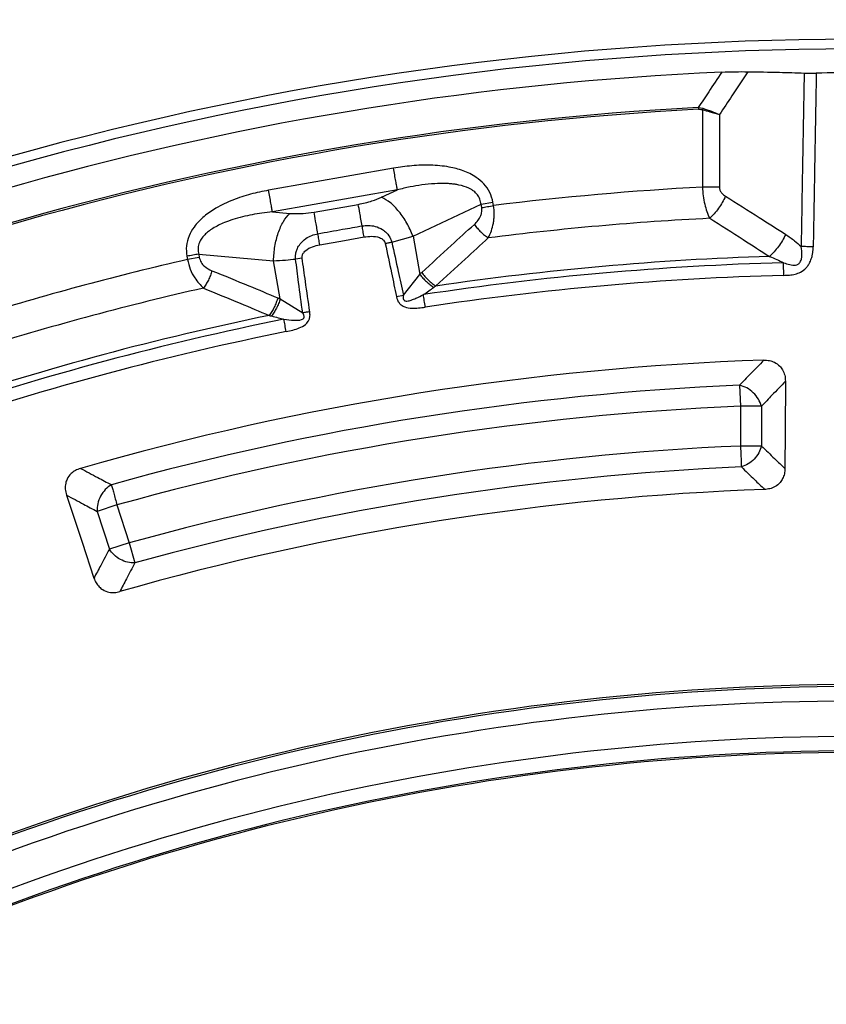
# Model space of a CAD drawing. Units: millimetres. Extents: x 150 to 6150, y 150 to 4305.
# Drawn here: x 3871 to 3933, y 2628 to 2705 of the extents above; entities that cross this region are included whole.
import ezdxf

# ---------------------------------------------------------------- set-up
doc = ezdxf.new("R2010")
doc.units = ezdxf.units.MM
doc.header["$LTSCALE"] = 15

msp = doc.modelspace()

# ---------------------------------------------------------------- linework, layer by layer
at = {"color": 7, "linetype": 'Continuous', "lineweight": 25}
for p, q in [((3923.441, 2697.738), (3923.798, 2697.681)), ((3923.798, 2697.681), (3923.764, 2697.568)), ((3923.764, 2697.568), (3923.764, 2691.567)), ((3925.077, 2697.188), (3925.077, 2691.567)), ((3899.824, 2693.035), (3890.145, 2691.328)), ((3900.119, 2691.362), (3890.44, 2689.655)), ((3898.901, 2690.792), (3900.119, 2691.362)), ((3925.077, 2691.567), (3923.764, 2691.567)), ((3893.667, 2689.631), (3897.095, 2690.235)), ((3901.337, 2687.77), (3906.608, 2690.236)), ((3906.608, 2690.236), (3907.531, 2690.399)), ((3906.653, 2689.981), (3906.608, 2690.236)), ((3907.576, 2690.144), (3907.531, 2690.399)), ((3890.44, 2689.655), (3891.78, 2689.536)), ((3899.683, 2687.308), (3901.337, 2687.77)), ((3901.337, 2687.77), (3901.859, 2684.81)), ((3883.804, 2686.215), (3883.849, 2685.96)), ((3884.772, 2686.123), (3883.849, 2685.96)), ((3884.727, 2686.378), (3890.524, 2685.864)), ((3884.727, 2686.378), (3884.772, 2686.123)), ((3892.742, 2686.065), (3892.236, 2685.995)), ((3891.045, 2682.904), (3890.524, 2685.864)), ((3900.593, 2683.206), (3901.859, 2684.81)), ((3891.045, 2682.904), (3892.784, 2681.829)), ((3900.049, 2683.092), (3900.593, 2683.206)), ((3926.636, 2676.217), (3926.706, 2674.594)), ((3926.706, 2674.594), (3926.706, 2671.506)), ((3928.33, 2674.594), (3926.706, 2674.594)), ((3928.33, 2674.594), (3928.33, 2671.506)), ((3928.33, 2671.506), (3926.706, 2671.506)), ((3878.395, 2666.943), (3876.851, 2666.441)), ((3878.395, 2666.943), (3879.35, 2664.006)), ((3876.851, 2666.441), (3877.805, 2663.504)), ((3879.35, 2664.006), (3877.805, 2663.504)), ((3879.35, 2664.006), (3879.783, 2662.441))]:
    msp.add_line(p, q, dxfattribs=at)
at = {"color": 7, "linetype": 'Continuous', "lineweight": 25, "flags": 128}
for points in [[(3894.113, 2687.104), (3896.032, 2687.443), (3897.54, 2687.709)], [(3930.19, 2676.527), (3930.169, 2672.692), (3930.154, 2669.754)], [(3874.485, 2667.704), (3875.69, 2664.063), (3876.612, 2661.274)]]:
    msp.add_lwpolyline(points, dxfattribs=at)
at = {"color": 7, "linetype": 'Continuous', "lineweight": 25}
for radius in [333.75, 329.25, 298.074]:
    msp.add_circle((3936.012, 2459.503), radius, dxfattribs=at)
for radius, start, end in [(487.5, 90, 172.93029), (342.743, 97.76943, 180), (339.167, 97.81269, 180), (337.5, 97.83316, 270), (243.524, 18.23895, 143.2294), (242.775, 18.23895, 143.2294), (241.218, 92.55383, 118.64789), (240.928, 89.18301, 90.81699), (238.566, 93.02057, 118.64789), (238.429, 93.02057, 118.64789), (232.387, 93.02108, 97.02853), (229.947, 92.91446, 97.20686), (232.387, 102.97147, 107.02853), (226.803, 91.78342, 98.3419), (226.283, 91.51296, 98.60959), (225.305, 91.51296, 98.60959), (229.947, 102.79314, 107.20686), (226.283, 101.39041, 108.60959), (226.803, 101.6581, 108.3419), (225.305, 101.39041, 108.60959), (218.785, 91.96262, 106.03738), (216.916, 92.47727, 105.52273), (215.292, 92.47727, 105.52273), (212.208, 92.51331, 105.48669), (210.584, 92.51331, 105.48669), (208.768, 92.0402, 105.9598), (193.52, 89.34404, 115.65596), (193.368, 89.34404, 115.65596), (192.245, 89.34404, 115.65596), (189.505, 89.34404, 115.65596), (188.382, 89.34404, 115.65596), (188.265, 89.34404, 115.65596)]:
    msp.add_arc((3936.012, 2459.503), radius, start, end, dxfattribs=at)
for points, knots in [([(4219.554, 2377.412), (4220.477, 2380.726), (4222.323, 2387.353), (4224.65, 2397.41), (4226.65, 2407.534), (4228.287, 2417.726), (4229.561, 2427.905), (4230.476, 2438.063), (4231.039, 2448.184), (4231.254, 2458.318), (4231.119, 2468.516), (4230.629, 2478.763), (4229.776, 2489.049), (4228.564, 2499.299), (4226.994, 2509.5), (4225.08, 2519.579), (4222.832, 2529.527), (4220.259, 2539.331), (4217.351, 2549.043), (4214.092, 2558.706), (4210.478, 2568.308), (4206.508, 2577.835), (4202.207, 2587.216), (4197.58, 2596.443), (4192.663, 2605.447), (4187.469, 2614.224), (4182.009, 2622.764), (4176.26, 2631.113), (4170.191, 2639.308), (4163.803, 2647.337), (4157.098, 2655.184), (4150.124, 2662.792), (4142.887, 2670.151), (4135.443, 2677.211), (4127.804, 2683.968), (4119.986, 2690.42), (4111.951, 2696.599), (4103.658, 2702.535), (4095.113, 2708.214), (4086.323, 2713.623), (4077.349, 2718.721), (4068.202, 2723.503), (4058.95, 2727.935), (4049.605, 2732.02), (4040.183, 2735.759), (4030.638, 2739.172), (4020.924, 2742.274), (4011.048, 2745.055), (4001.021, 2747.503), (3990.916, 2749.599), (3980.742, 2751.341), (3970.576, 2752.718), (3960.428, 2753.736), (3950.313, 2754.4), (3940.181, 2754.718), (3929.983, 2754.686), (3919.731, 2754.3), (3909.437, 2753.55), (3899.176, 2752.442), (3888.959, 2750.975), (3878.861, 2749.164), (3868.891, 2747.016), (3859.061, 2744.542), (3849.321, 2741.733), (3839.626, 2738.571), (3829.988, 2735.055), (3820.421, 2731.181), (3810.996, 2726.975), (3801.723, 2722.442), (3792.67, 2717.616), (3783.841, 2712.511), (3775.246, 2707.138), (3766.839, 2701.473), (3758.583, 2695.487), (3750.49, 2689.181), (3742.576, 2682.556), (3734.898, 2675.659), (3727.466, 2668.497), (3720.331, 2661.125), (3713.497, 2653.554), (3706.967, 2645.802), (3700.706, 2637.829), (3694.687, 2629.597), (3688.922, 2621.11), (3683.425, 2612.375), (3678.236, 2603.453), (3673.362, 2594.355), (3668.836, 2585.148), (3664.657, 2575.845), (3660.823, 2566.461), (3657.314, 2556.951), (3654.114, 2547.268), (3651.233, 2537.421), (3648.684, 2527.42), (3646.486, 2517.336), (3644.641, 2507.181), (3643.162, 2497.029), (3642.041, 2486.892), (3641.275, 2476.784), (3640.855, 2466.656), (3640.783, 2456.458), (3641.066, 2446.203), (3641.711, 2435.902), (3642.716, 2425.63), (3644.079, 2415.399), (3645.788, 2405.283), (3647.835, 2395.292), (3650.209, 2385.437), (3652.92, 2375.67), (3655.984, 2365.943), (3659.402, 2356.269), (3663.18, 2346.664), (3667.29, 2337.197), (3671.729, 2327.879), (3676.463, 2318.777), (3681.479, 2309.897), (3686.765, 2301.248), (3692.344, 2292.785), (3698.247, 2284.468), (3704.471, 2276.312), (3711.015, 2268.331), (3717.834, 2260.584), (3724.921, 2253.08), (3732.22, 2245.871), (3739.721, 2238.961), (3747.407, 2232.353), (3755.317, 2226.012), (3763.488, 2219.91), (3771.915, 2214.059), (3780.595, 2208.474), (3789.463, 2203.195), (3798.512, 2198.229), (3807.673, 2193.611), (3816.933, 2189.338), (3826.277, 2185.41), (3835.751, 2181.804), (3845.401, 2178.506), (3855.219, 2175.526), (3865.194, 2172.876), (3875.255, 2170.576), (3885.391, 2168.629), (3895.528, 2167.047), (3905.653, 2165.823), (3915.752, 2164.959), (3925.876, 2164.417), (3932.633, 2164.351), (3936.012, 2164.317)], [0, 0, 0, 0, 0.007, 0.013999, 0.021, 0.027999, 0.035001, 0.041874, 0.048751, 0.055625, 0.0625, 0.0695, 0.076499, 0.0835, 0.090499, 0.097501, 0.104374, 0.111251, 0.118125, 0.125, 0.132, 0.138999, 0.146, 0.152999, 0.16, 0.166874, 0.17375, 0.180624, 0.1875, 0.1945, 0.201499, 0.2085, 0.215499, 0.2225, 0.229374, 0.23625, 0.243124, 0.25, 0.257, 0.263999, 0.271, 0.277999, 0.285, 0.291874, 0.29875, 0.305624, 0.3125, 0.3195, 0.326499, 0.3335, 0.340499, 0.3475, 0.354374, 0.36125, 0.368124, 0.375, 0.382, 0.388999, 0.396, 0.402999, 0.41, 0.416874, 0.42375, 0.430624, 0.4375, 0.4445, 0.451499, 0.4585, 0.465499, 0.4725, 0.479374, 0.48625, 0.493124, 0.5, 0.507, 0.513999, 0.521, 0.527999, 0.535, 0.541874, 0.54875, 0.555624, 0.5625, 0.5695, 0.576499, 0.5835, 0.590499, 0.5975, 0.604374, 0.61125, 0.618124, 0.625, 0.632, 0.638999, 0.646, 0.652999, 0.66, 0.666874, 0.67375, 0.680624, 0.6875, 0.6945, 0.701499, 0.7085, 0.715499, 0.7225, 0.729374, 0.73625, 0.743124, 0.75, 0.757, 0.763999, 0.771, 0.777999, 0.785, 0.791874, 0.79875, 0.805624, 0.8125, 0.8195, 0.826499, 0.8335, 0.840499, 0.8475, 0.854374, 0.86125, 0.868124, 0.875, 0.882, 0.888999, 0.896, 0.902999, 0.91, 0.916874, 0.92375, 0.930624, 0.937499, 0.9445, 0.951499, 0.9585, 0.965499, 0.9725, 0.979374, 0.98625, 0.993124, 1, 1, 1, 1]), ([(3925.264, 2700.482), (3924.923, 2699.97), (3924.315, 2699.056), (3923.708, 2698.141), (3923.441, 2697.738)], [0, 0, 0, 0, 0.55986, 1, 1, 1, 1]), ([(3927.282, 2700.515), (3926.87, 2699.895), (3926.134, 2698.787), (3925.4, 2697.676), (3925.077, 2697.188)], [0, 0, 0, 0, 0.559836, 1, 1, 1, 1]), ([(3925.264, 2700.482), (3925.618, 2700.495), (3926.326, 2700.521), (3926.963, 2700.517), (3927.282, 2700.515)], [0, 0, 0, 0, 0.499361, 1, 1, 1, 1]), ([(3927.282, 2700.515), (3928.095, 2700.501), (3929.548, 2700.477), (3931, 2700.433), (3931.639, 2700.413)], [0, 0, 0, 0, 0.560042, 1, 1, 1, 1]), ([(3931.639, 2700.413), (3931.594, 2697.863), (3931.514, 2693.38), (3931.438, 2688.896), (3931.405, 2686.963)], [0, 0, 0, 0, 0.568796, 1, 1, 1, 1]), ([(3931.639, 2700.413), (3931.787, 2700.41), (3932.083, 2700.402), (3932.412, 2700.405), (3932.577, 2700.407)], [0, 0, 0, 0, 0.500108, 1, 1, 1, 1]), ([(3932.577, 2700.407), (3932.532, 2697.854), (3932.452, 2693.367), (3932.376, 2688.879), (3932.343, 2686.944)], [0, 0, 0, 0, 0.568792, 1, 1, 1, 1]), ([(3923.448, 2697.6), (3923.509, 2697.601), (3923.616, 2697.603), (3923.719, 2697.578), (3923.764, 2697.568)], [0, 0, 0, 0, 0.565896, 1, 1, 1, 1]), ([(3923.764, 2697.568), (3923.957, 2697.517), (3924.419, 2697.397), (3924.835, 2697.265), (3925.077, 2697.188)], [0, 0, 0, 0, 0.4178069, 1, 1, 1, 1]), ([(3923.798, 2697.681), (3924.024, 2697.603), (3924.475, 2697.447), (3924.876, 2697.274), (3925.077, 2697.188)], [0, 0, 0, 0, 0.499837, 1, 1, 1, 1]), ([(3907.531, 2690.399), (3907.464, 2690.658), (3907.329, 2691.178), (3906.856, 2691.836), (3906.157, 2692.427), (3905.232, 2692.871), (3904.026, 2693.179), (3902.688, 2693.298), (3901.242, 2693.251), (3900.295, 2693.107), (3899.824, 2693.035)], [0, 0, 0, 0, 0.089113, 0.178175, 0.265603, 0.393075, 0.517386, 0.680114, 0.840628, 1, 1, 1, 1]), ([(3890.145, 2691.328), (3889.677, 2691.235), (3888.738, 2691.046), (3887.363, 2690.596), (3886.146, 2690.026), (3885.119, 2689.325), (3884.401, 2688.591), (3883.947, 2687.797), (3883.728, 2687.016), (3883.779, 2686.482), (3883.804, 2686.215)], [0, 0, 0, 0, 0.159487, 0.320094, 0.482727, 0.606944, 0.734363, 0.821898, 0.910848, 1, 1, 1, 1]), ([(3906.608, 2690.236), (3906.587, 2690.371), (3906.544, 2690.638), (3906.335, 2690.991), (3906.09, 2691.225), (3905.859, 2691.381), (3905.491, 2691.577), (3905.056, 2691.707), (3904.58, 2691.79), (3904.248, 2691.828), (3903.726, 2691.86), (3902.975, 2691.846), (3902.044, 2691.749), (3901.075, 2691.587), (3900.45, 2691.439), (3900.119, 2691.362)], [0, 0, 0, 0, 0.055548, 0.110058, 0.164063, 0.193281, 0.224353, 0.335197, 0.377962, 0.423813, 0.472845, 0.593898, 0.733959, 0.859516, 1, 1, 1, 1]), ([(3923.764, 2691.567), (3923.779, 2691.342), (3923.808, 2690.887), (3923.93, 2690.247), (3924.098, 2689.653), (3924.245, 2689.322), (3924.32, 2689.152)], [0, 0, 0, 0, 0.2506712, 0.5052508, 0.7465046, 1, 1, 1, 1]), ([(3925.077, 2691.567), (3925.086, 2691.49), (3925.104, 2691.329), (3925.263, 2691.065), (3925.435, 2690.939), (3925.546, 2690.858)], [0, 0, 0, 0, 0.2483029, 0.5158865, 1, 1, 1, 1]), ([(3897.095, 2690.235), (3897.458, 2690.313), (3898.109, 2690.452), (3898.658, 2690.688), (3898.901, 2690.792)], [0, 0, 0, 0, 0.557486, 1, 1, 1, 1]), ([(3925.546, 2690.858), (3925.466, 2690.698), (3925.305, 2690.378), (3925.003, 2689.92), (3924.672, 2689.497), (3924.438, 2689.267), (3924.32, 2689.152)], [0, 0, 0, 0, 0.2499998, 0.5, 0.7500002, 1, 1, 1, 1]), ([(3925.546, 2690.858), (3926.42, 2690.311), (3927.98, 2689.335), (3929.531, 2688.341), (3930.213, 2687.904)], [0, 0, 0, 0, 0.560456, 1, 1, 1, 1]), ([(3906.088, 2688.681), (3906.19, 2688.782), (3906.388, 2688.977), (3906.583, 2689.317), (3906.681, 2689.662), (3906.662, 2689.876), (3906.653, 2689.981)], [0, 0, 0, 0, 0.304595, 0.589055, 0.79818, 1, 1, 1, 1]), ([(3907.165, 2687.633), (3907.251, 2687.812), (3907.417, 2688.156), (3907.549, 2688.67), (3907.609, 2689.102), (3907.637, 2689.562), (3907.6, 2689.912), (3907.576, 2690.144)], [0, 0, 0, 0, 0.254862, 0.491171, 0.621643, 0.749514, 1, 1, 1, 1]), ([(3890.44, 2689.655), (3890.167, 2689.623), (3889.645, 2689.563), (3888.871, 2689.432), (3888.119, 2689.27), (3887.397, 2689.069), (3886.622, 2688.792), (3885.982, 2688.484), (3885.484, 2688.143), (3885.171, 2687.868), (3884.91, 2687.553), (3884.726, 2687.18), (3884.65, 2686.777), (3884.702, 2686.512), (3884.727, 2686.378)], [0, 0, 0, 0, 0.113672, 0.217703, 0.324398, 0.431833, 0.527306, 0.664718, 0.72329, 0.775703, 0.835965, 0.889986, 0.94449, 1, 1, 1, 1]), ([(3891.78, 2689.536), (3892.119, 2689.52), (3892.722, 2689.492), (3893.379, 2689.589), (3893.667, 2689.631)], [0, 0, 0, 0, 0.561563, 1, 1, 1, 1]), ([(3924.32, 2689.152), (3925.188, 2688.605), (3926.737, 2687.628), (3928.277, 2686.633), (3928.954, 2686.196)], [0, 0, 0, 0, 0.56047, 1, 1, 1, 1]), ([(3893.961, 2687.961), (3894.601, 2688.074), (3895.744, 2688.276), (3896.887, 2688.477), (3897.389, 2688.566)], [0, 0, 0, 0, 0.559999, 1, 1, 1, 1]), ([(3897.389, 2688.566), (3897.553, 2688.585), (3897.889, 2688.624), (3898.433, 2688.54), (3898.915, 2688.336), (3899.334, 2688.002), (3899.561, 2687.673), (3899.656, 2687.412), (3899.677, 2687.33), (3899.683, 2687.308)], [0, 0, 0, 0, 0.171253, 0.352948, 0.569334, 0.710952, 0.910877, 0.976268, 1, 1, 1, 1]), ([(3902.007, 2684.951), (3902.765, 2685.651), (3904.121, 2686.902), (3905.487, 2688.137), (3906.088, 2688.681)], [0, 0, 0, 0, 0.559542, 1, 1, 1, 1]), ([(3906.088, 2688.681), (3906.165, 2688.578), (3906.318, 2688.373), (3906.588, 2688.088), (3906.874, 2687.832), (3907.068, 2687.699), (3907.165, 2687.633)], [0, 0, 0, 0, 0.25, 0.5, 0.75, 1, 1, 1, 1]), ([(3892.236, 2685.995), (3892.234, 2686.017), (3892.231, 2686.053), (3892.228, 2686.11), (3892.227, 2686.175), (3892.23, 2686.268), (3892.245, 2686.401), (3892.285, 2686.592), (3892.384, 2686.861), (3892.613, 2687.231), (3892.995, 2687.583), (3893.474, 2687.845), (3893.803, 2687.924), (3893.961, 2687.961)], [0, 0, 0, 0, 0.0229551, 0.038561, 0.0592197, 0.0904902, 0.1364785, 0.1983501, 0.2938738, 0.4348244, 0.6486504, 0.8301163, 1, 1, 1, 1]), ([(3897.54, 2687.709), (3897.733, 2687.734), (3898.13, 2687.784), (3898.597, 2687.723), (3898.903, 2687.582), (3899.048, 2687.469), (3899.133, 2687.347), (3899.169, 2687.26), (3899.179, 2687.219), (3899.184, 2687.201)], [0, 0, 0, 0, 0.311918, 0.640899, 0.734625, 0.850448, 0.931527, 0.970099, 1, 1, 1, 1]), ([(3903.108, 2683.907), (3903.861, 2684.606), (3905.208, 2685.855), (3906.567, 2687.089), (3907.165, 2687.633)], [0, 0, 0, 0, 0.559533, 1, 1, 1, 1]), ([(3930.213, 2687.904), (3930.13, 2687.743), (3929.964, 2687.422), (3929.653, 2686.963), (3929.313, 2686.54), (3929.074, 2686.311), (3928.954, 2686.196)], [0, 0, 0, 0, 0.25, 0.5, 0.75, 1, 1, 1, 1]), ([(3930.213, 2687.904), (3930.445, 2687.747), (3930.862, 2687.466), (3931.239, 2687.117), (3931.405, 2686.963)], [0, 0, 0, 0, 0.557092, 1, 1, 1, 1]), ([(3892.742, 2686.065), (3892.74, 2686.083), (3892.736, 2686.127), (3892.739, 2686.201), (3892.755, 2686.278), (3892.797, 2686.395), (3892.881, 2686.525), (3893.12, 2686.759), (3893.536, 2686.975), (3893.924, 2687.062), (3894.113, 2687.104)], [0, 0, 0, 0, 0.029549, 0.069553, 0.119327, 0.154559, 0.268596, 0.362668, 0.689602, 1, 1, 1, 1]), ([(3899.184, 2687.201), (3899.345, 2686.44), (3899.635, 2685.071), (3899.921, 2683.701), (3900.049, 2683.092)], [0, 0, 0, 0, 0.555361, 1, 1, 1, 1]), ([(3899.683, 2687.308), (3899.853, 2686.549), (3900.159, 2685.182), (3900.46, 2683.814), (3900.593, 2683.206)], [0, 0, 0, 0, 0.555377, 1, 1, 1, 1]), ([(3930.038, 2685.707), (3930.202, 2685.657), (3930.506, 2685.565), (3930.897, 2685.495), (3931.142, 2685.57), (3931.255, 2685.657), (3931.372, 2685.804), (3931.45, 2686.041), (3931.48, 2686.353), (3931.465, 2686.616), (3931.434, 2686.824), (3931.414, 2686.922), (3931.405, 2686.963)], [0, 0, 0, 0, 0.199432, 0.367961, 0.442945, 0.482775, 0.527971, 0.654001, 0.759021, 0.885851, 0.952572, 1, 1, 1, 1]), ([(3930.063, 2684.729), (3930.209, 2684.735), (3930.502, 2684.747), (3930.946, 2684.814), (3931.407, 2684.972), (3931.742, 2685.232), (3931.959, 2685.513), (3932.109, 2685.776), (3932.21, 2686.047), (3932.278, 2686.318), (3932.312, 2686.512), (3932.329, 2686.675), (3932.339, 2686.806), (3932.342, 2686.89), (3932.343, 2686.944)], [0, 0, 0, 0, 0.120373, 0.241821, 0.369001, 0.519108, 0.582705, 0.661025, 0.768533, 0.819658, 0.892129, 0.929922, 0.955465, 1, 1, 1, 1]), ([(3932.343, 2686.944), (3932.179, 2686.947), (3931.85, 2686.953), (3931.554, 2686.959), (3931.405, 2686.963)], [0, 0, 0, 0, 0.5, 1, 1, 1, 1]), ([(3883.849, 2685.96), (3883.916, 2685.703), (3884.05, 2685.192), (3884.467, 2684.394), (3884.858, 2683.987), (3885.095, 2683.741)], [0, 0, 0, 0, 0.28665, 0.569241, 1, 1, 1, 1]), ([(3884.772, 2686.123), (3884.811, 2685.994), (3884.89, 2685.727), (3885.233, 2685.346), (3885.548, 2685.192), (3885.748, 2685.094)], [0, 0, 0, 0, 0.257671, 0.530304, 1, 1, 1, 1]), ([(3890.524, 2685.864), (3890.832, 2685.879), (3891.383, 2685.908), (3891.976, 2685.968), (3892.236, 2685.995)], [0, 0, 0, 0, 0.559606, 1, 1, 1, 1]), ([(3892.784, 2681.829), (3892.679, 2682.613), (3892.494, 2684.001), (3892.315, 2685.39), (3892.236, 2685.995)], [0, 0, 0, 0, 0.564649, 1, 1, 1, 1]), ([(3893.335, 2681.908), (3893.222, 2682.69), (3893.023, 2684.076), (3892.827, 2685.462), (3892.742, 2686.065)], [0, 0, 0, 0, 0.564666, 1, 1, 1, 1]), ([(3928.954, 2686.196), (3929.149, 2686.121), (3929.518, 2685.978), (3929.871, 2685.794), (3930.038, 2685.707)], [0, 0, 0, 0, 0.527548, 1, 1, 1, 1]), ([(3885.748, 2685.094), (3885.711, 2684.972), (3885.637, 2684.726), (3885.481, 2684.366), (3885.3, 2684.028), (3885.163, 2683.837), (3885.095, 2683.741)], [0, 0, 0, 0, 0.25, 0.5, 0.75, 1, 1, 1, 1]), ([(3885.748, 2685.094), (3886.704, 2684.705), (3888.41, 2684.011), (3890.111, 2683.299), (3890.858, 2682.985)], [0, 0, 0, 0, 0.560458, 1, 1, 1, 1]), ([(3901.859, 2684.81), (3901.887, 2684.837), (3901.936, 2684.884), (3901.985, 2684.931), (3902.007, 2684.951)], [0, 0, 0, 0, 0.560272, 1, 1, 1, 1]), ([(3901.859, 2684.81), (3901.938, 2684.712), (3902.095, 2684.516), (3902.371, 2684.243), (3902.661, 2683.997), (3902.857, 2683.869), (3902.955, 2683.805)], [0, 0, 0, 0, 0.25, 0.5, 0.75, 1, 1, 1, 1]), ([(3902.007, 2684.951), (3902.086, 2684.848), (3902.243, 2684.643), (3902.519, 2684.359), (3902.811, 2684.103), (3903.009, 2683.972), (3903.108, 2683.907)], [0, 0, 0, 0, 0.25, 0.5, 0.75, 1, 1, 1, 1]), ([(3885.095, 2683.741), (3886.046, 2683.351), (3887.745, 2682.656), (3889.438, 2681.941), (3890.182, 2681.627)], [0, 0, 0, 0, 0.560468, 1, 1, 1, 1]), ([(3902.137, 2683.236), (3902.278, 2683.335), (3902.552, 2683.528), (3902.823, 2683.714), (3902.955, 2683.805)], [0, 0, 0, 0, 0.5129441, 1, 1, 1, 1]), ([(3902.955, 2683.805), (3902.98, 2683.822), (3903.031, 2683.856), (3903.082, 2683.89), (3903.108, 2683.907)], [0, 0, 0, 0, 0.496034, 1, 1, 1, 1]), ([(3890.858, 2682.985), (3890.82, 2682.862), (3890.742, 2682.615), (3890.58, 2682.254), (3890.393, 2681.914), (3890.252, 2681.723), (3890.182, 2681.627)], [0, 0, 0, 0, 0.25, 0.5, 0.75, 1, 1, 1, 1]), ([(3891.045, 2682.904), (3891.005, 2682.784), (3890.924, 2682.546), (3890.759, 2682.195), (3890.571, 2681.865), (3890.43, 2681.678), (3890.36, 2681.584)], [0, 0, 0, 0, 0.25, 0.5, 0.75, 1, 1, 1, 1]), ([(3890.858, 2682.985), (3890.893, 2682.97), (3890.956, 2682.944), (3891.018, 2682.916), (3891.045, 2682.904)], [0, 0, 0, 0, 0.559725, 1, 1, 1, 1]), ([(3900.049, 2683.092), (3900.056, 2683.057), (3900.069, 2683.002), (3900.093, 2682.92), (3900.129, 2682.819), (3900.182, 2682.706), (3900.276, 2682.564), (3900.397, 2682.44), (3900.554, 2682.342), (3900.824, 2682.23), (3901.236, 2682.178), (3901.766, 2682.199), (3902.112, 2682.245), (3902.284, 2682.269)], [0, 0, 0, 0, 0.0393865, 0.063086, 0.0956431, 0.1587287, 0.2019674, 0.2855184, 0.3502027, 0.4072386, 0.6108783, 0.8061561, 1, 1, 1, 1]), ([(3900.593, 2683.206), (3900.589, 2683.18), (3900.581, 2683.139), (3900.574, 2683.078), (3900.571, 2683.008), (3900.576, 2682.931), (3900.6, 2682.857), (3900.633, 2682.807), (3900.676, 2682.773), (3900.75, 2682.741), (3900.934, 2682.732), (3901.217, 2682.814), (3901.642, 2682.986), (3901.947, 2683.14), (3902.137, 2683.236)], [0, 0, 0, 0, 0.038887, 0.061267, 0.090589, 0.142089, 0.173351, 0.20384, 0.228875, 0.25207, 0.321205, 0.492767, 0.68299, 1, 1, 1, 1]), ([(3890.182, 2681.627), (3890.212, 2681.62), (3890.271, 2681.606), (3890.331, 2681.591), (3890.36, 2681.584)], [0, 0, 0, 0, 0.503966, 1, 1, 1, 1]), ([(3890.36, 2681.584), (3890.538, 2681.538), (3890.857, 2681.455), (3891.18, 2681.367), (3891.323, 2681.329)], [0, 0, 0, 0, 0.559933, 1, 1, 1, 1]), ([(3891.323, 2681.329), (3891.589, 2681.3), (3892.041, 2681.252), (3892.559, 2681.239), (3892.798, 2681.34), (3892.856, 2681.396), (3892.884, 2681.443), (3892.898, 2681.502), (3892.894, 2681.581), (3892.871, 2681.656), (3892.843, 2681.721), (3892.817, 2681.773), (3892.796, 2681.808), (3892.784, 2681.829)], [0, 0, 0, 0, 0.400703, 0.679807, 0.748885, 0.772074, 0.797205, 0.827577, 0.859809, 0.91322, 0.941148, 0.963468, 1, 1, 1, 1]), ([(3891.516, 2680.37), (3891.686, 2680.407), (3892.027, 2680.481), (3892.533, 2680.644), (3892.904, 2680.834), (3893.119, 2681.034), (3893.232, 2681.18), (3893.304, 2681.339), (3893.343, 2681.508), (3893.353, 2681.633), (3893.351, 2681.74), (3893.346, 2681.821), (3893.339, 2681.875), (3893.335, 2681.908)], [0, 0, 0, 0, 0.193986, 0.389392, 0.594161, 0.651451, 0.716131, 0.799536, 0.843884, 0.908764, 0.939556, 0.963083, 1, 1, 1, 1]), ([(3893.335, 2681.908), (3893.242, 2681.894), (3893.055, 2681.868), (3892.874, 2681.842), (3892.784, 2681.829)], [0, 0, 0, 0, 0.500001, 1, 1, 1, 1]), ([(3928.519, 2678.159), (3928.167, 2677.797), (3927.539, 2677.152), (3926.912, 2676.502), (3926.636, 2676.217)], [0, 0, 0, 0, 0.560108, 1, 1, 1, 1]), ([(3928.519, 2678.159), (3928.664, 2678.156), (3928.946, 2678.148), (3929.38, 2678.001), (3929.734, 2677.75), (3929.997, 2677.396), (3930.162, 2676.996), (3930.18, 2676.686), (3930.19, 2676.527)], [0, 0, 0, 0, 0.163853, 0.320249, 0.515354, 0.648657, 0.819177, 1, 1, 1, 1]), ([(3930.19, 2676.527), (3929.842, 2676.167), (3929.222, 2675.524), (3928.603, 2674.878), (3928.33, 2674.594)], [0, 0, 0, 0, 0.560112, 1, 1, 1, 1]), ([(3928.33, 2671.506), (3928.671, 2671.18), (3929.279, 2670.597), (3929.887, 2670.011), (3930.154, 2669.754)], [0, 0, 0, 0, 0.560099, 1, 1, 1, 1]), ([(3926.778, 2669.884), (3927.114, 2669.559), (3927.715, 2668.979), (3928.316, 2668.395), (3928.58, 2668.139)], [0, 0, 0, 0, 0.560103, 1, 1, 1, 1]), ([(3875.57, 2669.773), (3875.434, 2669.725), (3875.167, 2669.631), (3874.8, 2669.357), (3874.541, 2669.008), (3874.4, 2668.59), (3874.367, 2668.158), (3874.445, 2667.859), (3874.485, 2667.704)], [0, 0, 0, 0, 0.1638824, 0.3202512, 0.5153565, 0.6486594, 0.8192293, 1, 1, 1, 1]), ([(3875.57, 2669.773), (3876.016, 2669.538), (3876.813, 2669.117), (3877.61, 2668.693), (3877.961, 2668.507)], [0, 0, 0, 0, 0.560109, 1, 1, 1, 1]), ([(3930.154, 2669.754), (3930.145, 2669.617), (3930.128, 2669.35), (3929.993, 2668.985), (3929.762, 2668.632), (3929.42, 2668.352), (3928.996, 2668.179), (3928.716, 2668.152), (3928.58, 2668.139)], [0, 0, 0, 0, 0.163425, 0.319167, 0.45965, 0.664718, 0.837178, 1, 1, 1, 1]), ([(3874.485, 2667.704), (3874.927, 2667.469), (3875.716, 2667.05), (3876.504, 2666.627), (3876.851, 2666.441)], [0, 0, 0, 0, 0.560113, 1, 1, 1, 1]), ([(3877.805, 2663.504), (3877.582, 2663.088), (3877.184, 2662.346), (3876.787, 2661.601), (3876.612, 2661.274)], [0, 0, 0, 0, 0.5601, 1, 1, 1, 1]), ([(3879.783, 2662.441), (3879.563, 2662.028), (3879.171, 2661.29), (3878.78, 2660.55), (3878.609, 2660.224)], [0, 0, 0, 0, 0.560104, 1, 1, 1, 1]), ([(3876.612, 2661.274), (3876.663, 2661.146), (3876.762, 2660.897), (3877.003, 2660.592), (3877.332, 2660.328), (3877.744, 2660.167), (3878.201, 2660.133), (3878.475, 2660.195), (3878.609, 2660.224)], [0, 0, 0, 0, 0.163474, 0.319167, 0.459651, 0.664719, 0.837178, 1, 1, 1, 1])]:
    msp.add_open_spline(points, degree=3, knots=knots, dxfattribs=at)
for points in [[(3923.441, 2697.738), (3923.442, 2697.716), (3923.445, 2697.671), (3923.447, 2697.624), (3923.448, 2697.6)], [(3900.119, 2691.362), (3900.104, 2691.448), (3900.073, 2691.622), (3900.001, 2692.031), (3899.916, 2692.511), (3899.855, 2692.86), (3899.824, 2693.035)], [(3890.44, 2689.655), (3890.425, 2689.742), (3890.394, 2689.915), (3890.322, 2690.325), (3890.237, 2690.804), (3890.176, 2691.154), (3890.145, 2691.328)], [(3901.337, 2687.77), (3901.186, 2688.114), (3900.883, 2688.8), (3900.261, 2689.696), (3899.579, 2690.416), (3899.127, 2690.666), (3898.901, 2690.792)], [(3897.389, 2688.566), (3897.328, 2688.916), (3897.204, 2689.618), (3897.131, 2690.029), (3897.095, 2690.235)], [(3906.653, 2689.981), (3906.799, 2690.007), (3907.09, 2690.058), (3907.414, 2690.115), (3907.576, 2690.144)], [(3890.524, 2685.864), (3890.549, 2686.238), (3890.599, 2686.987), (3890.876, 2688.041), (3891.271, 2688.951), (3891.61, 2689.341), (3891.78, 2689.536)], [(3893.961, 2687.961), (3893.9, 2688.312), (3893.776, 2689.013), (3893.703, 2689.425), (3893.667, 2689.631)], [(3897.54, 2687.709), (3897.514, 2687.858), (3897.462, 2688.155), (3897.413, 2688.429), (3897.389, 2688.566)], [(3894.113, 2687.104), (3894.086, 2687.253), (3894.034, 2687.551), (3893.986, 2687.825), (3893.961, 2687.961)], [(3899.184, 2687.201), (3899.268, 2687.219), (3899.437, 2687.255), (3899.601, 2687.29), (3899.683, 2687.308)], [(3884.727, 2686.378), (3884.582, 2686.352), (3884.29, 2686.3), (3883.966, 2686.243), (3883.804, 2686.215)], [(3930.063, 2684.729), (3930.059, 2684.901), (3930.05, 2685.245), (3930.042, 2685.553), (3930.038, 2685.707)], [(3902.284, 2682.269), (3902.258, 2682.439), (3902.207, 2682.779), (3902.16, 2683.083), (3902.137, 2683.236)], [(3891.516, 2680.37), (3891.482, 2680.539), (3891.414, 2680.876), (3891.353, 2681.178), (3891.323, 2681.329)], [(3928.33, 2674.594), (3928.263, 2674.782), (3928.13, 2675.156), (3927.719, 2675.652), (3927.207, 2676.04), (3926.826, 2676.158), (3926.636, 2676.217)], [(3926.706, 2671.506), (3926.714, 2671.343), (3926.728, 2671.016), (3926.748, 2670.56), (3926.766, 2670.162), (3926.774, 2669.977), (3926.778, 2669.884)], [(3928.33, 2671.506), (3928.271, 2671.325), (3928.152, 2670.963), (3927.781, 2670.478), (3927.313, 2670.086), (3926.956, 2669.952), (3926.778, 2669.884)], [(3877.961, 2668.507), (3877.798, 2668.392), (3877.473, 2668.163), (3877.106, 2667.635), (3876.868, 2667.037), (3876.857, 2666.64), (3876.851, 2666.441)], [(3877.961, 2668.507), (3877.986, 2668.418), (3878.035, 2668.239), (3878.142, 2667.855), (3878.264, 2667.416), (3878.352, 2667.1), (3878.395, 2666.943)], [(3879.783, 2662.441), (3879.593, 2662.45), (3879.212, 2662.468), (3878.646, 2662.696), (3878.143, 2663.042), (3877.918, 2663.35), (3877.805, 2663.504)]]:
    msp.add_open_spline(points, degree=3, dxfattribs=at)

doc.saveas('drawing.dxf')
